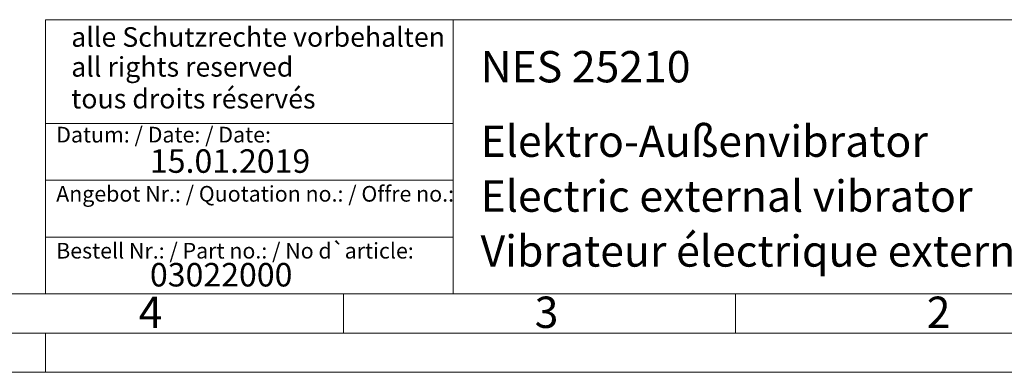
# Model space of a CAD drawing. Units: millimetres. Extents: x 0 to 420, y 0 to 297.
# Drawn here: x 219 to 344, y 0 to 45 of the extents above; entities that cross this region are included whole.
import ezdxf

# ---------------------------------------------------------------- set-up
doc = ezdxf.new("R2010")
doc.units = ezdxf.units.MM
doc.linetypes.add('SLD-Durchgehend', pattern=[0])
doc.styles.add('SLDTEXTSTYLE0', font='ARIAL.TTF', dxfattribs={"width": 0.948})
doc.styles.add('SLDTEXTSTYLE3', font='ARIALBD.TTF', dxfattribs={"width": 0.948})

msp = doc.modelspace()

# ---------------------------------------------------------------- linework, layer by layer
at = {"color": 7, "linetype": 'SLD-Durchgehend', "lineweight": 0}
for p, q in [((222, 45), (222, 10)), ((222, 45), (410, 45)), ((274, 45), (274, 10)), ((222, 31.75), (274, 31.75)), ((222, 24.5), (274, 24.5)), ((222, 17.25), (274, 17.25)), ((10, 10), (410, 10)), ((222, 10), (410, 10)), ((222, 10), (410, 10)), ((222, 10), (410, 10)), ((222, 10), (410, 10)), ((260, 10), (260, 5)), ((310, 10), (310, 5)), ((5, 5), (415, 5)), ((222, 5), (222, 0)), ((0, 0), (420, 0))]:
    msp.add_line(p, q, dxfattribs=at)

# ---------------------------------------------------------------- texts
at = {"color": 7, "linetype": 'Continuous', "lineweight": 0, "attachment_point": 1}
for s, insert, char_height, style in [('alle Schutzrechte vorbehalten', (225.29574, 44.04173), 2.5, 'SLDTEXTSTYLE0'), ('all rights reserved', (225.29574, 40.2316), 2.5, 'SLDTEXTSTYLE0'), ('NES 25210', (277.5042, 40.9994), 4, 'SLDTEXTSTYLE3'), ('tous droits réservés', (225.29574, 36.17009), 2.5, 'SLDTEXTSTYLE0'), ('Datum: / Date: / Date:', (223.37729, 31.32813), 2, 'SLDTEXTSTYLE0'), ('Elektro-Außenvibrator', (277.5042, 31.49579), 4, 'SLDTEXTSTYLE0'), ('15.01.2019', (235.33337, 28.4599), 3, 'SLDTEXTSTYLE0'), ('Angebot Nr.: / Quotation no.: / Offre no.:', (223.37729, 23.78138), 2, 'SLDTEXTSTYLE0'), ('Electric external vibrator', (277.5042, 24.48792), 4, 'SLDTEXTSTYLE0'), ('Vibrateur électrique externe', (277.5042, 17.48494), 4, 'SLDTEXTSTYLE0'), ('Bestell Nr.: / Part no.: / No d`article:', (223.37729, 16.51787), 2, 'SLDTEXTSTYLE0'), ('03022000', (235.33337, 13.95324), 3, 'SLDTEXTSTYLE0'), ('4', (233.8999, 9.66196), 4, 'SLDTEXTSTYLE0'), ('3', (284.3999, 9.66196), 4, 'SLDTEXTSTYLE0'), ('2', (334.3999, 9.66196), 4, 'SLDTEXTSTYLE0')]:
    msp.add_mtext(s, dxfattribs=dict(at, insert=insert, char_height=char_height, style=style))

doc.saveas('drawing.dxf')
